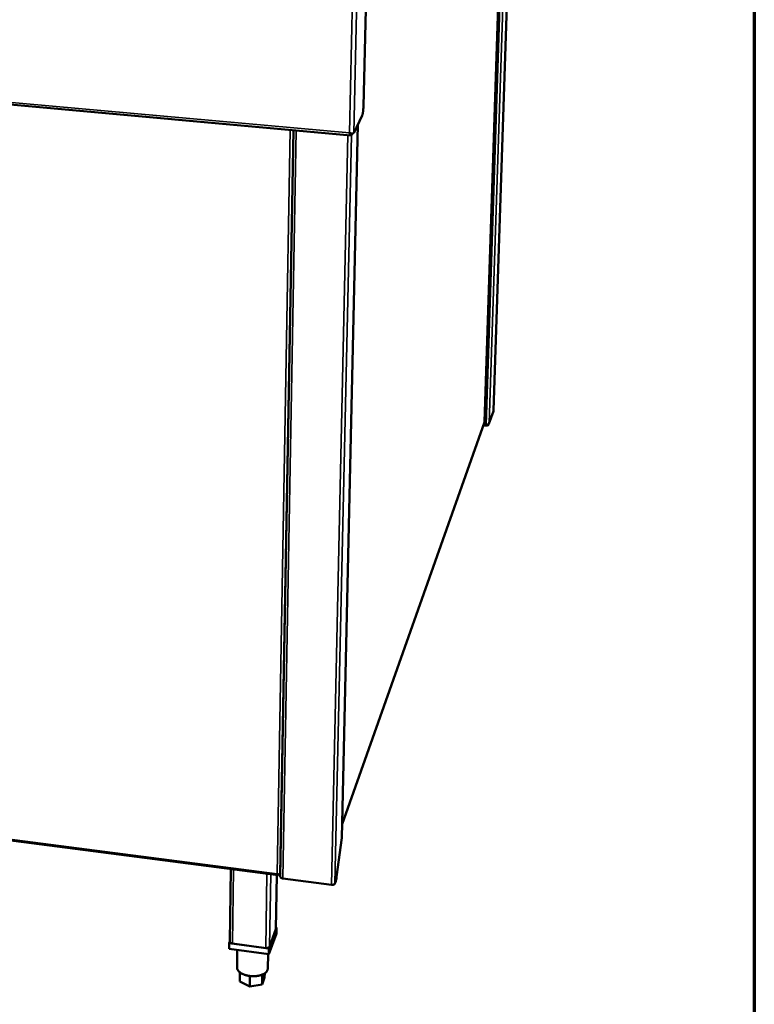
# Model space of a CAD drawing. Units: millimetres. Extents: x 65 to 5840, y 100 to 4100.
# Drawn here: x 5509 to 5840, y 3022 to 3466 of the extents above; entities that cross this region are included whole.
import ezdxf

# ---------------------------------------------------------------- set-up
doc = ezdxf.new("R2010")
doc.units = ezdxf.units.MM
doc.header["$LTSCALE"] = 20
for name, color, linetype, lineweight in [('Border (ISO)', 7, 'Continuous', 70), ('Visible (ISO)', 7, 'Continuous', 50), ('Visible Narrow (ISO)', 7, 'Continuous', 35)]:
    doc.layers.add(name, color=color, linetype=linetype, lineweight=lineweight)

# ---------------------------------------------------------------- blocks, each defined once
blk = doc.blocks.new('Borders Default Border')
at = {"layer": 'Border (ISO)', "flags": 128}
blk.add_lwpolyline([(5, 5), (5, 205), (292, 205), (292, 5), (5, 5)], dxfattribs=at)

msp = doc.modelspace()

# ---------------------------------------------------------------- linework, layer by layer
at = {"layer": 'Visible (ISO)'}
for p, q in [((5734.08, 3634.71), (5722.65, 3289.64)), ((5718.64, 3284.54), (5729.74, 3626.31)), ((5664.15, 3426.56), (5665.88, 3502.43)), ((5082.7, 3465.51), (5658.46, 3413.44)), ((5659.8, 3414.45), (5663.51, 3422.32)), ((5661.62, 3418.31), (5654.41, 3097.4)), ((5632.69, 3415.77), (5626.72, 3079.81)), ((5658.72, 3414.35), (5658.7, 3413.55)), ((5658.7, 3413.55), (5659.08, 3414.33)), ((5720.59, 3283.63), (5722.58, 3289.3)), ((5722.64, 3289.58), (5722.65, 3289.64)), ((5654.54, 3103.53), (5718.6, 3284.34)), ((5719.32, 3283.17), (5718.23, 3283.28)), ((5719.42, 3283.18), (5719.41, 3282.83)), ((5719.41, 3282.83), (5718.12, 3282.96)), ((5132.91, 3144.64), (5625.73, 3080.51)), ((5652.07, 3079.84), (5654.38, 3097.29)), ((5654.38, 3097.29), (5654.41, 3097.4)), ((5604.02, 3050.57), (5604.48, 3083.27)), ((5624.75, 3056.33), (5625.17, 3080.58)), ((5626.02, 3080.92), (5626.02, 3080.63)), ((5626.12, 3080.91), (5626.02, 3080.63)), ((5626.76, 3081.61), (5626.54, 3081.02)), ((5649.69, 3076.22), (5627.84, 3079.07)), ((5651.64, 3077.73), (5651.29, 3076.74)), ((5624.95, 3054.32), (5621.53, 3044.94)), ((5621.58, 3047.57), (5624.99, 3056.93)), ((5624.72, 3056.19), (5621.85, 3048.32)), ((5624.75, 3056.33), (5624.72, 3056.19)), ((5624.99, 3056.93), (5624.76, 3056.97)), ((5624.99, 3056.93), (5624.95, 3054.32)), ((5603.76, 3049.96), (5603.73, 3047.33)), ((5604.02, 3050.64), (5603.76, 3049.96)), ((5603.76, 3049.96), (5621.58, 3047.57)), ((5620.15, 3047.76), (5605.19, 3049.77)), ((5621.53, 3044.94), (5603.73, 3047.33)), ((5607.38, 3046.84), (5607.26, 3039.04)), ((5621.2, 3044.99), (5621.1, 3038.57)), ((5621.58, 3047.57), (5621.53, 3044.94)), ((5608.57, 3036.79), (5608.51, 3032.74)), ((5613.03, 3035.17), (5612.96, 3030.51)), ((5618.62, 3035.82), (5618.55, 3031.38)), ((5619.7, 3036.4), (5619.67, 3034.48)), ((5612.96, 3030.51), (5608.51, 3032.74)), ((5618.55, 3031.38), (5612.96, 3030.51)), ((5619.67, 3034.48), (5618.55, 3031.38))]:
    msp.add_line(p, q, dxfattribs=at)
at = {"layer": 'Visible (ISO)', "flags": 128}
for points in [[(5664.15, 3426.56, -0.005), (5664.13, 3426.01, -0.009753), (5664.11, 3425.73, -0.00041), (5664.04, 3424.94, -0.004815), (5664.04, 3424.88, -0.005378), (5663.99, 3424.49, -0.004889), (5663.93, 3424.06, -0.006869), (5663.88, 3423.73, -0.005534), (5663.8, 3423.33, -0.010413), (5663.78, 3423.22, -0.002186), (5663.66, 3422.73, -0.02478), (5663.62, 3422.6, -0.011297), (5663.51, 3422.32)], [(5627.84, 3079.07, -0.029589), (5627.57, 3079.11, -0.043672), (5627.39, 3079.17, -0.011845), (5627.14, 3079.29, -0.028551), (5627.03, 3079.34, -0.050596), (5626.93, 3079.42, -0.034614), (5626.8, 3079.57, -0.091061), (5626.76, 3079.65, -0.055699), (5626.72, 3079.81)], [(5652.07, 3079.84, -0.004568), (5652.01, 3079.42, -0.008418), (5651.98, 3079.2, -0.00034), (5651.88, 3078.66, -0.004295), (5651.87, 3078.62, -0.006727), (5651.86, 3078.57, -0.000822), (5651.75, 3078.12, -0.015013), (5651.72, 3077.99, -0.007057), (5651.64, 3077.73)], [(5651.29, 3076.74, -0.048179), (5651.18, 3076.57, -0.082349), (5651.1, 3076.49, -0.02898), (5650.88, 3076.36, -0.043697), (5650.72, 3076.3, -0.02598), (5650.58, 3076.27, -0.010953), (5650.23, 3076.21, -0.042911), (5650.02, 3076.2, -0.027861), (5649.69, 3076.22)], [(5605.19, 3049.77, -0.030129), (5604.91, 3049.82, -0.04441), (5604.72, 3049.88, -0.012174), (5604.45, 3050, -0.029249), (5604.35, 3050.06, -0.050626), (5604.24, 3050.15, -0.034037), (5604.1, 3050.3, -0.089922), (5604.05, 3050.4, -0.055368), (5604.02, 3050.57)], [(5621.85, 3048.32, -0.047641), (5621.74, 3048.14, -0.081028), (5621.64, 3048.05, -0.02831), (5621.41, 3047.91, -0.043434), (5621.24, 3047.85, -0.026522), (5621.09, 3047.81, -0.011249), (5620.72, 3047.75, -0.043652), (5620.5, 3047.73, -0.028318), (5620.15, 3047.76)], [(5621.1, 3038.57, -0.038473), (5621.05, 3038.14, -0.062474), (5620.97, 3037.89, -0.017331), (5620.74, 3037.44, -0.038055), (5620.61, 3037.24, -0.028104), (5620.32, 3036.92, -0.030503), (5620.03, 3036.65, -0.021685), (5619.63, 3036.36, -0.02395), (5619.25, 3036.13, -0.017477), (5618.76, 3035.88, -0.019204), (5618.3, 3035.7, -0.014847), (5617.74, 3035.51, -0.016021), (5617.21, 3035.37, -0.013277), (5616.6, 3035.25, -0.013995), (5616.02, 3035.16, -0.012473), (5615.38, 3035.11, -0.012821), (5614.76, 3035.08, -0.012293), (5614.12, 3035.09, -0.012318), (5613.48, 3035.12, -0.012704), (5612.86, 3035.19, -0.012409), (5612.23, 3035.29, -0.013767), (5611.64, 3035.42, -0.013113), (5611.04, 3035.58, -0.015647), (5610.52, 3035.76, -0.014552), (5609.96, 3035.98, -0.01863), (5609.51, 3036.2, -0.016994), (5609.03, 3036.48, -0.02311), (5608.65, 3036.73, -0.020918), (5608.27, 3037.05, -0.029393), (5607.98, 3037.34, -0.02697), (5607.71, 3037.68, -0.036921), (5607.59, 3037.89, -0.016615), (5607.37, 3038.36, -0.061393), (5607.3, 3038.61, -0.03743), (5607.26, 3039.04)]]:
    msp.add_lwpolyline(points, format="xyb", dxfattribs=at)
at = {"layer": 'Visible (ISO)'}
for points, knots in [([(5658.7, 3413.55), (5658.47, 3413.34), (5658.25, 3413.46), (5658.08, 3413.85), (5658.01, 3414.03), (5657.94, 3414.26), (5657.89, 3414.52)], [-1, -1, -1, -1, -0.316153, -0.316153, -0.316153, 0, 0, 0, 0]), ([(5659.65, 3414.38), (5659.46, 3414.33), (5659.11, 3414.31), (5658.7, 3414.35), (5658.44, 3414.38), (5658.16, 3414.44), (5657.89, 3414.52)], [-0.8156556, -0.8156556, -0.8156556, -0.8156556, -0.3161529, -0.3161529, -0.3161529, 0, 0, 0, 0]), ([(5719.72, 3283.25), (5720.01, 3283.32), (5720.28, 3283.45), (5720.45, 3283.62), (5720.56, 3283.72), (5720.63, 3283.83), (5720.65, 3283.94)], [-0.7810431, -0.7810431, -0.7810431, -0.7810431, -0.2939453, -0.2939453, -0.2939453, 0, 0, 0, 0]), ([(5719.81, 3282.89), (5720.1, 3282.98), (5720.35, 3283.18), (5720.5, 3283.43), (5720.59, 3283.59), (5720.64, 3283.76), (5720.65, 3283.94)], [-0.7810431, -0.7810431, -0.7810431, -0.7810431, -0.2939453, -0.2939453, -0.2939453, 0, 0, 0, 0]), ([(5626.32, 3080.93), (5626.17, 3080.9), (5625.95, 3080.91), (5625.71, 3080.96), (5625.58, 3080.99), (5625.44, 3081.03), (5625.31, 3081.08)], [-0.684123, -0.684123, -0.684123, -0.684123, -0.2469362, -0.2469362, -0.2469362, 0, 0, 0, 0]), ([(5625.76, 3080.51), (5625.64, 3080.51), (5625.54, 3080.6), (5625.45, 3080.76), (5625.4, 3080.85), (5625.35, 3080.96), (5625.31, 3081.08)], [-0.684123, -0.684123, -0.684123, -0.684123, -0.2469362, -0.2469362, -0.2469362, 0, 0, 0, 0])]:
    msp.add_open_spline(points, degree=3, knots=knots, dxfattribs=at)
for points in [[(5659.8, 3414.45), (5659.77, 3414.43), (5659.72, 3414.4), (5659.65, 3414.38)], [(5722.64, 3289.58), (5722.63, 3289.48), (5722.62, 3289.39), (5722.58, 3289.3)], [(5718.63, 3284.53), (5718.63, 3284.46), (5718.62, 3284.4), (5718.6, 3284.34)], [(5718.64, 3284.54), (5718.64, 3284.54), (5718.64, 3284.53), (5718.63, 3284.53)], [(5719.32, 3283.17), (5719.45, 3283.18), (5719.59, 3283.21), (5719.72, 3283.25)], [(5719.41, 3282.83), (5719.54, 3282.83), (5719.68, 3282.85), (5719.81, 3282.89)], [(5626.02, 3080.63), (5625.93, 3080.55), (5625.84, 3080.5), (5625.76, 3080.51)], [(5626.54, 3081.02), (5626.51, 3080.98), (5626.43, 3080.94), (5626.32, 3080.93)]]:
    msp.add_open_spline(points, degree=3, dxfattribs=at)
at = {"layer": 'Visible Narrow (ISO)'}
for p, q in [((5722.64, 3289.58), (5734.07, 3634.69)), ((5732.04, 3630.75), (5720.65, 3283.94)), ((5718.63, 3284.53), (5729.73, 3626.29)), ((5719.32, 3283.17), (5730.56, 3627.89)), ((5657.89, 3414.52), (5660.14, 3517.42)), ((5662.09, 3517.75), (5659.8, 3414.45)), ((5082.58, 3466.47), (5657.89, 3414.52)), ((5654.38, 3097.29), (5661.6, 3418.26)), ((5625.31, 3081.08), (5631.17, 3415.91)), ((5626.54, 3081.02), (5632.48, 3415.79)), ((5627.84, 3079.07), (5633.89, 3415.66)), ((5649.69, 3076.22), (5657.03, 3413.57)), ((5651.29, 3076.74), (5658.71, 3413.56)), ((5720.65, 3283.94), (5722.64, 3289.58)), ((5654.55, 3103.66), (5718.63, 3284.53)), ((5132.97, 3145.13), (5625.31, 3081.08)), ((5605.66, 3083.12), (5605.19, 3049.77)), ((5620.71, 3081.16), (5620.15, 3047.76)), ((5622.41, 3080.94), (5621.85, 3048.32)), ((5625.15, 3080.58), (5624.72, 3056.19))]:
    msp.add_line(p, q, dxfattribs=at)
for points, knots in [([(5719.81, 3282.89), (5719.83, 3283.01), (5719.85, 3283.12), (5719.88, 3283.26), (5719.88, 3283.28), (5719.88, 3283.3)], [-0.22257795, -0.22257795, -0.22257795, -0.22257795, -0.15278105, -0.15278105, -0.14108032, -0.14108032, -0.14108032, -0.14108032]), ([(5625.56, 3081), (5625.57, 3080.99), (5625.57, 3080.99), (5625.62, 3080.9), (5625.65, 3080.82), (5625.71, 3080.66), (5625.74, 3080.58), (5625.76, 3080.51)], [-0.1016425, -0.1016425, -0.1016425, -0.1016425, -0.0987772, -0.0987772, -0.046743, -0.046743, 0, 0, 0, 0])]:
    msp.add_open_spline(points, degree=3, knots=knots, dxfattribs=at)

# ---------------------------------------------------------------- block references
at = {"xscale": 20, "yscale": 20, "zscale": 20}
msp.add_blockref('Borders Default Border', (0, 0), dxfattribs=at)

doc.saveas('drawing.dxf')
